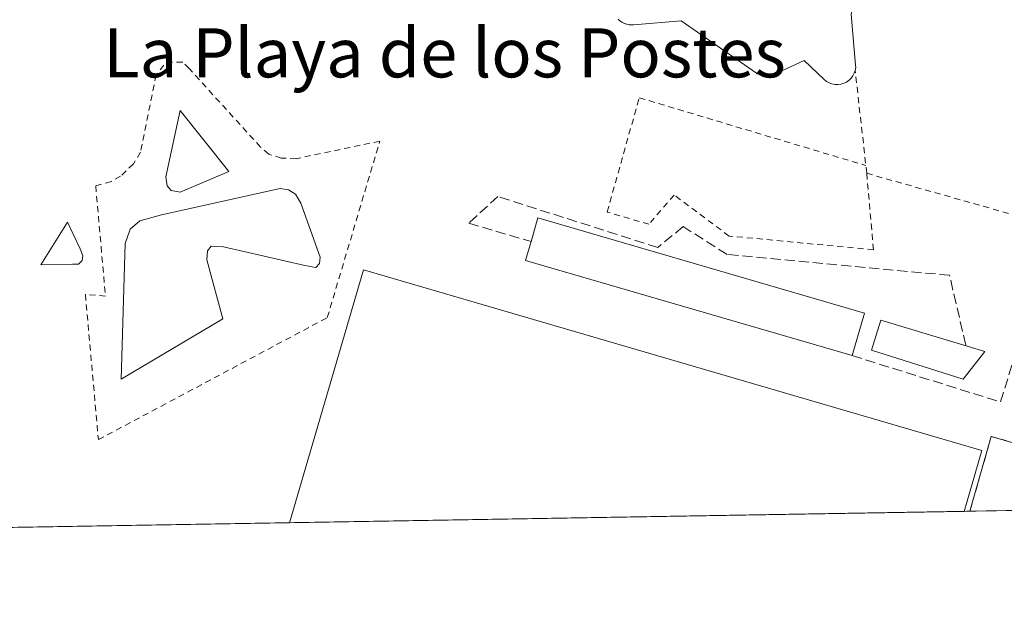
# Model space of a CAD drawing. Units: metres. Extents: x 614079 to 617535, y 4740939 to 4743314.
# Drawn here: x 614981 to 615142, y 4740943 to 4741041 of the extents above; entities that cross this region are included whole.
import ezdxf
from ezdxf.enums import TextEntityAlignment as Align

# ---------------------------------------------------------------- set-up
doc = ezdxf.new("R2010")
doc.units = ezdxf.units.M
doc.header["$MEASUREMENT"] = 0
doc.linetypes.add('DGN Style 2', pattern=[1.6480167562047852, 0.988810053722871, -0.6592067024819142])
doc.linetypes.add('DGN Style 3', pattern=[2.307223458686699, 1.648016756204785, -0.6592067024819142])
for name, color, linetype, lineweight in [('Alambrada', 7, 'DGN Style 2', 0), ('Comarca CxS', 21, 'Continuous', 0), ('Comunidad Autónoma CxS', 142, 'Continuous', 0), ('Edificación Cxs', 1, 'Continuous', 13), ('Edificación ligera Cxs', 1, 'Continuous', 0), ('Instalación deportiva CxS', 7, 'Continuous', 0), ('Municipio CxS', 4, 'Continuous', 0), ('Núcleo urbano CxS', 7, 'Continuous', 0), ('Obra de contención lineal', 1, 'DGN Style 3', 13), ('Piscina CxS', 4, 'Continuous', 0), ('Pista deportiva Cxs', 7, 'Continuous', 0), ('Provincia CxS', 1, 'Continuous', 0), ('Texto cartográfico', 7, 'Continuous', 0), ('Valla', 7, 'DGN Style 2', 0)]:
    doc.layers.add(name, color=color, linetype=linetype, lineweight=lineweight)
doc.styles.add('Style-Arial', font='txt')

msp = doc.modelspace()

# ---------------------------------------------------------------- linework, layer by layer
at = {"layer": 'Alambrada', "color": 7, "linetype": 'DGN Style 2', "lineweight": 0, "extrusion": (0.01699105594147526, -0.1519030451474386, 0.9882493455059452), "elevation": -709275.6983680053, "flags": 128}
msp.add_lwpolyline([(1138324.895814032, 4588762.942309747), (1138324.895814032, 4588780.030264796)], dxfattribs=at)
at = {"layer": 'Alambrada', "color": 7, "linetype": 'DGN Style 2', "lineweight": 0, "extrusion": (-0.006132006122178072, 0.001833463050312282, 0.9999795182473293), "elevation": 5373.422080931578, "flags": 128}
msp.add_lwpolyline([(615073.4373175887, 4741026.044921043), (615110.4272373783, 4741014.985202453)], dxfattribs=at)
at = {"layer": 'Alambrada', "color": 7, "linetype": 'DGN Style 2', "lineweight": 0}
for points in [[(615119.3573000003, 4741015.5976, 452.8013000000064), (615120.4583999999, 4741003.123400001, 452.655700000003), (615096.9104000004, 4741005.372400001, 452.6276000000071), (615087.9145999998, 4741012.053200001, 452.0176000000066), (615083.8135000002, 4741007.2906, 452.7673999999971), (615077.0005000001, 4741009.275, 453.3267000000051), (615082.2259999998, 4741027.928200001, 452.6198000000004)], [(615119.3573000003, 4741015.5976, 452.8013000000064), (615153.6501000002, 4741005.9001, 454.401199999993), (615143.8201000001, 4740971.4901, 453.8733000000066), (615139.6801000005, 4740972.6801, 452.8555999999954), (615136.1919, 4740960.470799999, 453.546199999997)]]:
    msp.add_polyline3d(points, dxfattribs=at)
at = {"layer": 'Comarca CxS', "color": 21, "linetype": 'Continuous', "lineweight": 0, "flags": 128}
msp.add_lwpolyline([(615512.659978404, 4740966.801019489), (614117.4000008659, 4740943.33998256), (614110.3181813685, 4741370.871569396), (614109.7281842344, 4741406.489874975), (614107.6945412618, 4741529.261516832), (614086.93675804, 4742782.415173541), (614086.9350662617, 4742782.51730669), (614085.7878779522, 4742851.773412238), (614079.0800008659, 4743256.729982535), (614132.6936111322, 4743257.631789857), (616572.1751956132, 4743298.665071161), (617484.4500008923, 4743314.009982537), (617493.1804753676, 4742802.305084017), (617500.84817694, 4742352.890740405), (617519.8608133165, 4741238.534447791), (617523.9200008912, 4741000.619982563), (617094.3765114979, 4740993.397288706), (616238.6017558239, 4740979.007595412)], close=True, dxfattribs=at)
at = {"layer": 'Comunidad Autónoma CxS', "color": 142, "linetype": 'Continuous', "lineweight": 0, "flags": 128}
msp.add_lwpolyline([(615512.659978404, 4740966.801019489), (614117.4000008659, 4740943.33998256), (614110.3181813685, 4741370.871569396), (614109.7281842344, 4741406.489874975), (614107.6945412618, 4741529.261516832), (614086.93675804, 4742782.415173541), (614086.9350662617, 4742782.51730669), (614085.7878779522, 4742851.773412238), (614079.0800008659, 4743256.729982535), (614132.6936111322, 4743257.631789857), (616572.1751956132, 4743298.665071161), (617484.4500008923, 4743314.009982537), (617493.1804753676, 4742802.305084017), (617500.84817694, 4742352.890740405), (617519.8608133165, 4741238.534447791), (617523.9200008912, 4741000.619982563), (617094.3765114979, 4740993.397288706), (616238.6017558239, 4740979.007595412)], close=True, dxfattribs=at)
at = {"layer": 'Edificación Cxs', "color": 1, "linetype": 'Continuous', "lineweight": 13, "elevation": 464.5224000000011, "flags": 128}
msp.add_lwpolyline([(615116.8000999996, 4741041.540100001), (615117.5500999996, 4741033.2501), (615117.5601000005, 4741032.860099999), (615117.4801000003, 4741032.380100001), (615117.3300999999, 4741031.920100001), (615117.1101000002, 4741031.4901), (615116.8201000001, 4741031.100099999), (615116.4700999996, 4741030.770099999), (615116.0601000005, 4741030.4901), (615115.6201, 4741030.280099999), (615115.1501000002, 4741030.140100001), (615114.6601, 4741030.0701), (615114.1601, 4741030.090100001), (615113.6801000005, 4741030.1801), (615113.2200999996, 4741030.350099999), (615112.7901, 4741030.590100001), (615112.4001000002, 4741030.890100001), (615109.1501000002, 4741033.9901), (615104.3201000001, 4741031.770099999), (615104.0800999999, 4741031.6801), (615103.8400999998, 4741031.600099999), (615103.7200999996, 4741031.5801), (615103.4700999996, 4741031.530099999), (615103.2200999996, 4741031.5101), (615102.9600999998, 4741031.5001), (615102.7100999998, 4741031.5101), (615102.4600999998, 4741031.540100001), (615102.3300999999, 4741031.5701), (615102.0900999998, 4741031.630100001), (615101.9600999998, 4741031.6601), (615101.8501000004, 4741031.700099999), (615101.7301000003, 4741031.7501), (615101.5000999998, 4741031.850099999), (615101.3601000002, 4741031.9301), (615089.0900999998, 4741040.450099999), (615081.3201000001, 4741039.800100001), (615081.2001, 4741039.800100001), (615081.0701000001, 4741039.800100001), (615080.8201000001, 4741039.8101), (615080.5701000001, 4741039.840100001), (615080.4401000004, 4741039.860099999), (615080.2001, 4741039.920100001), (615080.0701000001, 4741039.960100001), (615079.9501, 4741040.0001), (615079.8400999998, 4741040.050100001), (615079.6101000002, 4741040.1501), (615079.3901000004, 4741040.270099999), (615079.1801000005, 4741040.4101), (615079.0800999999, 4741040.4801), (615078.8800999997, 4741040.640100001), (615078.7901, 4741040.7301)], dxfattribs=at)
at = {"layer": 'Edificación Cxs', "color": 1, "linetype": 'Continuous', "lineweight": 13}
for points in [[(615011.7401000002, 4741090.350099999, 457.5041999999958), (615035.4001000002, 4741083.290100001, 460.0599999999977), (615036.2401000002, 4741085.970100001, 456.3349000000017), (615084.6401000004, 4741071.520099999, 457.1385000000009), (615083.4801000003, 4741067.840100001, 461.3963999999978), (615115.2701000003, 4741058.350099999, 460.4187999999995), (615121.1300999997, 4741057.030099999, 456.526199999993), (615116.8000999996, 4741041.540100001, 457.4241999999941), (615117.5500999996, 4741033.2501, 455.5219999999972), (615117.5601000005, 4741032.860099999, 455.4633000000031), (615117.4801000003, 4741032.380100001, 455.4131999999955)], [(615117.4801000003, 4741032.380100001, 455.4131999999955), (615117.3300999999, 4741031.920100001, 455.3291000000027), (615117.1101000002, 4741031.4901, 455.2666999999929), (615116.8201000001, 4741031.100099999, 455.2265999999945), (615116.4700999996, 4741030.770099999, 455.2109000000055), (615116.0601000005, 4741030.4901, 455.216499999995), (615115.6201, 4741030.280099999, 455.2440999999963), (615115.1501000002, 4741030.140100001, 455.2963000000018), (615114.6601, 4741030.0701, 455.3739999999962), (615114.1601, 4741030.090100001, 455.4866000000038), (615113.6801000005, 4741030.1801, 455.6242000000057), (615113.2200999996, 4741030.350099999, 455.7945000000037), (615112.7901, 4741030.590100001, 455.9943999999959), (615112.4001000002, 4741030.890100001, 456.1833999999944), (615109.1501000002, 4741033.9901, 457.9501000000019), (615104.3201000001, 4741031.770099999, 455.5923999999941), (615104.0800999999, 4741031.6801, 455.5102999999945), (615103.8400999998, 4741031.600099999, 455.434699999998), (615103.7200999996, 4741031.5801, 455.4064999999973), (615103.4700999996, 4741031.530099999, 455.3448000000063), (615103.2200999996, 4741031.5101, 455.2969000000012), (615102.9600999998, 4741031.5001, 455.2519999999931), (615102.7100999998, 4741031.5101, 455.2168999999994), (615102.4600999998, 4741031.540100001, 455.1901000000071), (615102.3300999999, 4741031.5701, 455.1839000000036), (615102.0900999998, 4741031.630100001, 455.1741000000038), (615101.9600999998, 4741031.6601, 455.1677999999956), (615101.8501000004, 4741031.700099999, 455.1680000000051), (615101.7301000003, 4741031.7501, 455.1708000000072), (615101.5000999998, 4741031.850099999, 455.1774000000005), (615101.3601000002, 4741031.9301, 455.1886999999988), (615089.0900999998, 4741040.450099999, 458.1450999999943), (615081.3201000001, 4741039.800100001, 455.6635999999999), (615081.2001, 4741039.800100001, 455.6334999999963), (615081.0701000001, 4741039.800100001, 455.600900000005), (615080.8201000001, 4741039.8101, 455.5436000000045), (615080.5701000001, 4741039.840100001, 455.497000000003), (615080.4401000004, 4741039.860099999, 455.4750000000058), (615080.2001, 4741039.920100001, 455.4462000000058), (615080.0701000001, 4741039.960100001, 455.4343999999983), (615079.9501, 4741040.0001, 455.4247999999934), (615079.8400999998, 4741040.050100001, 455.422900000005), (615079.6101000002, 4741040.1501, 455.415599999993), (615079.3901000004, 4741040.270099999, 455.420299999998), (615079.1801000005, 4741040.4101, 455.436600000001), (615079.0800999999, 4741040.4801, 455.4456000000064), (615078.8800999997, 4741040.640100001, 455.4728000000032), (615078.7901, 4741040.7301, 455.4936000000016)]]:
    msp.add_polyline3d(points, dxfattribs=at)
at = {"layer": 'Edificación ligera Cxs', "color": 1, "linetype": 'Continuous', "lineweight": 0, "elevation": 457.2298000000009, "flags": 128}
msp.add_lwpolyline([(615119.0000999998, 4740992.800100001), (615116.9801000003, 4740985.860099999), (615063.6700999998, 4741001.370100001), (615064.5701000001, 4741004.460100001), (615065.6901000004, 4741008.3101)], close=True, dxfattribs=at)
at = {"layer": 'Edificación ligera Cxs', "color": 1, "linetype": 'Continuous', "lineweight": 0, "extrusion": (0.06844450155185619, 0.1224338026674993, 0.9901137884969049), "elevation": 623009.7019658104, "flags": 128}
msp.add_lwpolyline([(1776554.101053277, -4394444.488490749), (1776555.002091576, -4394448.434551092), (1776500.901353048, -4394461.03413997)], dxfattribs=at)
at = {"layer": 'Edificación ligera Cxs', "color": 1, "linetype": 'Continuous', "lineweight": 0, "extrusion": (-0.09828055269556227, -0.368104324209188, 0.9245756537246435), "elevation": -1805210.385209506, "flags": 128}
msp.add_lwpolyline([(-628662.547135338, 4381930.499131824), (-628718.0538437334, 4381931.833257795), (-628717.9813841733, 4381935.313323948)], dxfattribs=at)
at = {"layer": 'Edificación ligera Cxs', "color": 1, "linetype": 'Continuous', "lineweight": 0, "extrusion": (0.01877176568755016, 0.0644930960054427, 0.9977415804608949), "elevation": 317762.0551824252, "flags": 128}
msp.add_lwpolyline([(734349.5819794696, -4713294.207829498), (734349.5819794697, -4713286.96346758)], dxfattribs=at)
at = {"layer": 'Edificación ligera Cxs', "color": 1, "linetype": 'Continuous', "lineweight": 0}
msp.add_polyline3d([(615138.6601, 4740986.5601, 454.767200000002), (615135.0701000001, 4740982.030099999, 455.0825000000041), (615120.1300999997, 4740986.7501, 456.1275000000023), (615121.6501000002, 4740991.670100001, 454.1784999999945), (615138.6601, 4740986.5601, 454.767200000002)], dxfattribs=at)
msp.add_3dface([(615138.6601, 4740986.5601, 456.1275000000023), (615135.0701000001, 4740982.030099999, 456.1275000000023), (615120.1300999997, 4740986.7501, 456.1275000000023), (615121.6501000002, 4740991.670100001, 456.1275000000023)], dxfattribs=at)
at = {"layer": 'Instalación deportiva CxS', "color": 7, "linetype": 'Continuous', "lineweight": 0, "extrusion": (0.05279808262041714, -0.00792050991052978, 0.9985737969696405), "elevation": -4618.497843759662, "flags": 128}
msp.add_lwpolyline([(4779849.59158323, 94934.3304162987), (4779844.169516796, 94889.10376586858), (4779803.851886178, 94894.52811688476)], dxfattribs=at)
at = {"layer": 'Instalación deportiva CxS', "color": 7, "linetype": 'Continuous', "lineweight": 0, "extrusion": (-0.009292039203497526, -0.0001562494334701108, 0.9999568158643428), "elevation": -6003.372782291225, "flags": 128}
msp.add_lwpolyline([(615112.9122207265, 4740959.574949027), (615002.8060645432, 4740957.723549005)], dxfattribs=at)
at = {"layer": 'Instalación deportiva CxS', "color": 7, "linetype": 'Continuous', "lineweight": 0, "extrusion": (-0.2736810342812978, -0.004625264877232479, 0.9618093877684573), "elevation": -189843.0821531374, "flags": 128}
msp.add_lwpolyline([(-4729889.124971643, 668735.6700792058), (-4729889.124971643, 668734.697918283)], dxfattribs=at)
at = {"layer": 'Instalación deportiva CxS', "color": 7, "linetype": 'Continuous', "lineweight": 0, "extrusion": (-0.001204938638782396, -2.025730769732121e-05, 0.9999992738559955), "elevation": -384.8502593040082, "flags": 128}
msp.add_lwpolyline([(615025.2539709338, 4740958.596876716), (614976.8834357997, 4740957.783676716)], dxfattribs=at)
at = {"layer": 'Instalación deportiva CxS', "color": 7, "linetype": 'Continuous', "lineweight": 0}
for points in [[(615153.6501000002, 4741005.9001, 454.401199999993), (615143.8201000001, 4740971.4901, 453.8733000000066), (615139.6801000005, 4740972.6801, 452.8555999999954), (615136.1918000003, 4740960.470899999, 453.546199999997)], [(615143.8201000001, 4740971.4901, 453.8733000000066), (615139.6801000005, 4740972.6801, 452.8555999999954), (615136.1919, 4740960.470799999, 453.546199999997), (614976.7851, 4740957.7904, 452.1983999999939)]]:
    msp.add_polyline3d(points, dxfattribs=at)
at = {"layer": 'Municipio CxS', "color": 4, "linetype": 'Continuous', "lineweight": 0, "flags": 128}
msp.add_lwpolyline([(616238.6017558239, 4740979.007595412), (615512.659978404, 4740966.801019489), (614117.4000008659, 4740943.33998256)], dxfattribs=at)
at = {"layer": 'Núcleo urbano CxS', "color": 7, "linetype": 'Continuous', "lineweight": 0, "extrusion": (-0.006137035770122906, -0.0001031911884548821, 0.9999811628943491), "elevation": -3812.007439492349, "flags": 128}
msp.add_lwpolyline([(615126.4487941088, 4740960.086976292), (615016.3453194918, 4740958.235676283)], dxfattribs=at)
at = {"layer": 'Núcleo urbano CxS', "color": 7, "linetype": 'Continuous', "lineweight": 0, "extrusion": (-0.1997870699997831, -0.003376080807335837, 0.979833520930614), "elevation": -138458.7247044764, "flags": 128}
msp.add_lwpolyline([(-4729890.381108764, 681223.2308485548), (-4729890.381108764, 681222.2764685836)], dxfattribs=at)
at = {"layer": 'Núcleo urbano CxS', "color": 7, "linetype": 'Continuous', "lineweight": 0, "extrusion": (-0.1078379152765486, -0.001813610848525795, 0.9941668345124464), "elevation": -74483.37733665286, "flags": 128}
msp.add_lwpolyline([(-4729946.283046132, 690776.0139883957), (-4729946.283046132, 690767.1908815184)], dxfattribs=at)
at = {"layer": 'Núcleo urbano CxS', "color": 7, "linetype": 'Continuous', "lineweight": 0, "extrusion": (-0.03281948841378698, -0.0005518258019219768, 0.999461143150919), "elevation": -22349.58002733182, "flags": 128}
msp.add_lwpolyline([(-4729949.037504872, 694281.8071337991), (-4729949.037504872, 694233.4037143682)], dxfattribs=at)
at = {"layer": 'Núcleo urbano CxS', "color": 7, "linetype": 'Continuous', "lineweight": 0}
msp.add_polyline3d([(615172.5228000004, 4740961.081700001, 453.8058000000019), (614976.7851, 4740957.7904, 450.0687999999937)], dxfattribs=at)
at = {"layer": 'Obra de contención lineal', "color": 1, "linetype": 'DGN Style 3', "lineweight": 13, "extrusion": (0.06844737126995994, -0.05889584167357353, 0.9959147740644245), "elevation": -236667.6770756552, "flags": 128}
msp.add_lwpolyline([(3994940.082812665, 2615293.134167752), (3994950.136361463, 2615269.763820671), (3994966.053574463, 2615276.667613673)], dxfattribs=at)
at = {"layer": 'Obra de contención lineal', "color": 1, "linetype": 'DGN Style 3', "lineweight": 13}
msp.add_polyline3d([(615135.5100999996, 4740987.5701, 455.4709000000003), (615132.8800999997, 4740998.960100001, 452.6450000000041), (615096.5800999999, 4741002.370100001, 453.4812999999995), (615089.4001000002, 4741006.9001, 452.5927999999985), (615085.2401000002, 4741003.5001, 456.248900000006), (615059.1501000002, 4741011.8201, 453.7899999999936), (615054.4200999998, 4741007.470100001, 453.7174999999989), (615064.5701000001, 4741004.460100001, 457.229800000001)], dxfattribs=at)
at = {"layer": 'Piscina CxS', "color": 4, "linetype": 'Continuous', "lineweight": 0}
for points in [[(615015.2483000001, 4741015.890699999, 451.9811000000045), (615007.3108000001, 4741012.504100001, 452.0252000000037), (615005.8290999997, 4741012.821599999, 452.063599999994), (615005.1941000001, 4741013.5624, 452.0755999999965), (615004.9824000001, 4741015.0441, 452.070200000002), (615007.3108000001, 4741025.8391, 452.1380000000063)], [(615026.9957999998, 4741010.7049, 451.3242000000028), (615030.1708000004, 4741001.920700001, 451.2480999999971), (615030.0650000004, 4741000.862400001, 451.4214000000065), (615029.4299999997, 4741000.227399999, 451.4573999999994), (615027.6308000004, 4741000.5449, 451.1350999999996), (615014.4016000004, 4741003.614, 450.8720999999932), (615012.3908000002, 4741003.719900001, 450.9713999999949), (615011.7558000004, 4741002.979, 450.9039000000049), (615011.6498999996, 4741001.497400001, 450.9668999999994), (615014.2958000004, 4740991.8665, 451.6437000000006), (614997.6799, 4740982.024, 452.1411999999983), (614998.3148999996, 4741004.143200001, 451.9896000000008), (614999.1616000002, 4741006.4716, 452.0151999999944), (615000.7490999997, 4741007.8474, 452.0325000000012), (615004.2416000003, 4741008.799900001, 451.8368999999948), (615023.6091, 4741013.1391, 451.5206999999937), (615024.9850000005, 4741012.927400001, 451.5577000000048), (615026.1491, 4741012.186600001, 451.4980999999971)], [(614989.7424, 4741000.7565, 452.0813999999955), (614984.5565, 4741000.650699999, 452.1223000000027), (614988.8957000002, 4741007.635700001, 452.1520000000019), (614991.0124000004, 4741003.296499999, 452.054999999993), (614991.4357000003, 4741002.132400001, 452.0436999999947), (614991.3299000004, 4741001.3915, 452.0592000000034), (614990.6948999995, 4741000.7565, 452.0757000000012)]]:
    msp.add_polyline3d(points, close=True, dxfattribs=at)
for points in [[(615015.2483000001, 4741015.890699999, 451.9811000000045), (615007.3108000001, 4741012.504100001, 452.0252000000037), (615005.8290999997, 4741012.821599999, 452.063599999994), (615005.1941000001, 4741013.5624, 452.0755999999965), (615004.9824000001, 4741015.0441, 452.070200000002), (615007.3108000001, 4741025.8391, 452.1380000000063), (615015.2483000001, 4741015.890699999, 451.9811000000045)], [(615026.9957999998, 4741010.7049, 451.3242000000028), (615030.1708000004, 4741001.920700001, 451.2480999999971), (615030.0650000004, 4741000.862400001, 451.4214000000065), (615029.4299999997, 4741000.227399999, 451.4573999999994), (615027.6308000004, 4741000.5449, 451.1350999999996), (615014.4016000004, 4741003.614, 450.8720999999932), (615012.3908000002, 4741003.719900001, 450.9713999999949), (615011.7558000004, 4741002.979, 450.9039000000049), (615011.6498999996, 4741001.497400001, 450.9668999999994), (615014.2958000004, 4740991.8665, 451.6437000000006), (614997.6799, 4740982.024, 452.1411999999983), (614998.3148999996, 4741004.143200001, 451.9896000000008), (614999.1616000002, 4741006.4716, 452.0151999999944), (615000.7490999997, 4741007.8474, 452.0325000000012), (615004.2416000003, 4741008.799900001, 451.8368999999948), (615023.6091, 4741013.1391, 451.5206999999937), (615024.9850000005, 4741012.927400001, 451.5577000000048), (615026.1491, 4741012.186600001, 451.4980999999971), (615026.9957999998, 4741010.7049, 451.3242000000028)], [(614989.7424, 4741000.7565, 452.0813999999955), (614984.5565, 4741000.650699999, 452.1223000000027), (614988.8957000002, 4741007.635700001, 452.1520000000019), (614991.0124000004, 4741003.296499999, 452.054999999993), (614991.4357000003, 4741002.132400001, 452.0436999999947), (614991.3299000004, 4741001.3915, 452.0592000000034), (614990.6948999995, 4741000.7565, 452.0757000000012), (614989.7424, 4741000.7565, 452.0813999999955)]]:
    msp.add_polyline3d(points, dxfattribs=at)
at = {"layer": 'Pista deportiva Cxs', "color": 7, "linetype": 'Continuous', "lineweight": 0, "extrusion": (-0.009292039487221298, -0.0001562409988409053, 0.9999568158630242), "elevation": -6003.332968545555, "flags": 128}
msp.add_lwpolyline([(615112.9122192335, 4740959.574799635), (615002.8060630502, 4740957.723499612)], dxfattribs=at)
at = {"layer": 'Pista deportiva Cxs', "color": 7, "linetype": 'Continuous', "lineweight": 0}
msp.add_polyline3d([(615025.1555000005, 4740958.603599999, 452.2566999999981), (615037.2100999998, 4740999.850099999, 452.2734000000055), (615138.1501000002, 4740970.360099999, 452.9088000000047), (615135.2569000004, 4740960.4549, 453.2801000000036)], dxfattribs=at)
msp.add_3dface([(615135.2569000004, 4740960.4551, 453.2801000000036), (615025.1555000005, 4740958.603700001, 453.2801000000036), (615037.2100999998, 4740999.850099999, 453.2801000000036), (615138.1501000002, 4740970.360099999, 453.2801000000036)], dxfattribs=at)
at = {"layer": 'Provincia CxS', "color": 1, "linetype": 'Continuous', "lineweight": 0, "flags": 128}
msp.add_lwpolyline([(615512.659978404, 4740966.801019489), (614117.4000008659, 4740943.33998256), (614110.3181813685, 4741370.871569396), (614109.7281842344, 4741406.489874975), (614107.6945412618, 4741529.261516832), (614086.93675804, 4742782.415173541), (614086.9350662617, 4742782.51730669), (614085.7878779522, 4742851.773412238), (614079.0800008659, 4743256.729982535), (614132.6936111322, 4743257.631789857), (616572.1751956132, 4743298.665071161), (617484.4500008923, 4743314.009982537), (617493.1804753676, 4742802.305084017), (617500.84817694, 4742352.890740405), (617519.8608133165, 4741238.534447791), (617523.9200008912, 4741000.619982563), (617094.3765114979, 4740993.397288706), (616238.6017558239, 4740979.007595412)], close=True, dxfattribs=at)
at = {"layer": 'Valla', "color": 7, "linetype": 'DGN Style 2', "lineweight": 0}
msp.add_polyline3d([(614991.8439999997, 4740995.863800001, 452.153999999995), (614993.9606999997, 4740972.157099999, 452.0296999999992), (615031.3200000003, 4740992.0538, 452.3236999999936), (615039.8925000001, 4741020.840500001, 452.1410000000033), (615026.2399000004, 4741017.982999999, 452.3032999999996), (615023.8058000002, 4741018.0888, 452.2991999999941), (615021.7949000001, 4741018.7238, 452.3209999999963), (615020.4190999996, 4741019.888, 452.347299999994), (615008.7774, 4741032.6939, 452.2589000000008), (615007.7191000005, 4741033.7522, 452.2100999999967), (615006.0257000001, 4741033.7522, 452.2213999999949), (615004.6498999996, 4741033.222999999, 452.248900000006), (615003.3799000002, 4741031.635500001, 452.266300000003), (615000.8399, 4741019.041300001, 452.2051999999967), (614999.6756999996, 4741017.136299999, 452.2394999999961), (614997.5591000002, 4741015.125499999, 452.3831999999966), (614996.0773999998, 4741014.2788, 452.4291999999987), (614993.5373999998, 4741013.538000001, 452.5158999999985), (614995.1249000002, 4740995.5463, 451.9018000000069), (614991.8439999997, 4740995.863800001, 452.153999999995)], dxfattribs=at)

# ---------------------------------------------------------------- texts
at = {"layer": 'Texto cartográfico', "color": 7, "linetype": 'Continuous', "lineweight": 0, "style": 'Style-Arial'}
msp.add_text('La Playa de los Postes', height=8, dxfattribs=at).set_placement((615050.4596134146, 4741035.250150001), align=Align.MIDDLE_CENTER)

doc.saveas('drawing.dxf')
